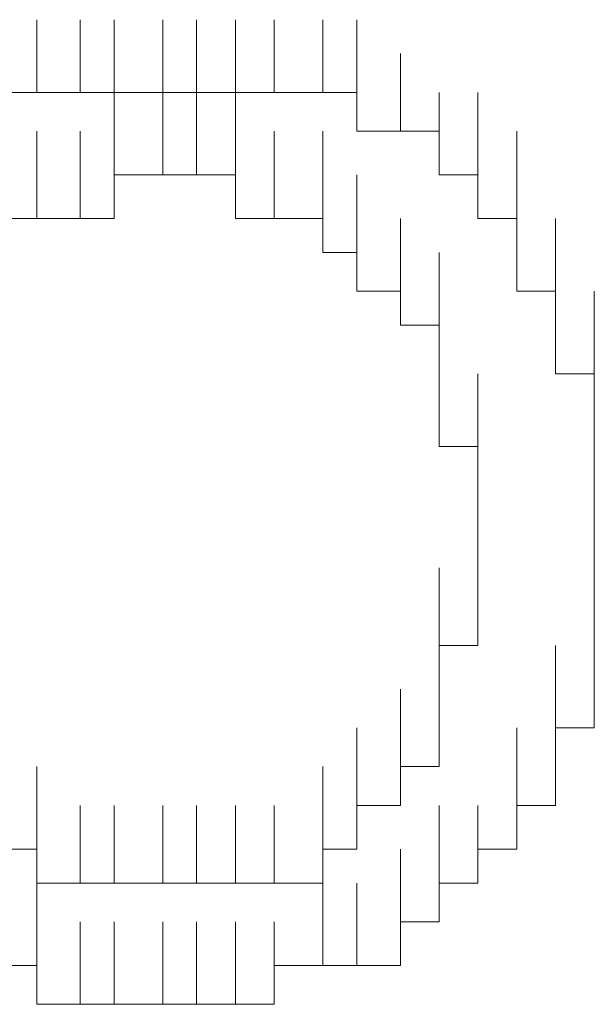
# Model space of a CAD drawing. Units: inches. Extents: x -1533 to 1497, y -1114 to 684.
# Drawn here: x -915 to -913, y -455 to -453 of the extents above; entities that cross this region are included whole.
import ezdxf

# ---------------------------------------------------------------- set-up
doc = ezdxf.new("R2010")
doc.units = ezdxf.units.IN
doc.header["$MEASUREMENT"] = 0
doc.layers.add('图层 1', color=7, linetype='Continuous')

msp = doc.modelspace()

# ---------------------------------------------------------------- linework, layer by layer
at = {"layer": '图层 1', "lineweight": 0}
for points in [[(-914.4693, -453.1767), (-914.4693, -452.9991)], [(-914.4693, -453.1767), (-914.4693, -452.9991)], [(-914.4693, -453.1767), (-914.4693, -452.9991)], [(-914.4693, -453.1767), (-914.4693, -452.9991)], [(-914.4693, -453.1767), (-914.4693, -452.9991)], [(-914.4693, -453.1767), (-914.4693, -452.9991)], [(-914.4693, -453.1767), (-914.4693, -452.9991)], [(-914.3628, -453.1767), (-914.3628, -452.9991)], [(-914.3628, -453.1767), (-914.3628, -452.9991)], [(-914.3628, -453.1767), (-914.3628, -452.9991)], [(-914.3628, -453.1767), (-914.3628, -452.9991)], [(-914.3628, -453.1767), (-914.3628, -452.9991)], [(-914.3628, -453.1767), (-914.3628, -452.9991)], [(-914.3628, -453.1767), (-914.3628, -452.9991)], [(-914.2799, -453.1767), (-914.2799, -452.9991)], [(-914.2799, -453.1767), (-914.2799, -452.9991)], [(-914.2799, -453.1767), (-914.2799, -452.9991)], [(-914.2799, -453.1767), (-914.2799, -452.9991)], [(-914.2799, -453.1767), (-914.2799, -452.9991)], [(-914.2799, -453.1767), (-914.2799, -452.9991)], [(-914.1614, -453.1767), (-914.1614, -452.9991)], [(-914.1614, -453.1767), (-914.1614, -452.9991)], [(-914.1614, -453.1767), (-914.1614, -452.9991)], [(-914.1614, -453.1767), (-914.1614, -452.9991)], [(-914.1614, -453.1767), (-914.1614, -452.9991)], [(-914.1614, -453.1767), (-914.1614, -452.9991)], [(-914.0786, -453.1767), (-914.0786, -452.9991)], [(-914.0786, -453.1767), (-914.0786, -452.9991)], [(-914.0786, -453.1767), (-914.0786, -452.9991)], [(-914.0786, -453.1767), (-914.0786, -452.9991)], [(-914.0786, -453.1767), (-914.0786, -452.9991)], [(-914.0786, -453.1767), (-914.0786, -452.9991)], [(-913.9838, -453.1767), (-913.9838, -452.9991)], [(-913.9838, -453.1767), (-913.9838, -452.9991)], [(-913.9838, -453.1767), (-913.9838, -452.9991)], [(-913.9838, -453.1767), (-913.9838, -452.9991)], [(-913.9838, -453.1767), (-913.9838, -452.9991)], [(-913.9838, -453.1767), (-913.9838, -452.9991)], [(-913.9838, -453.1767), (-913.9838, -452.9991)], [(-913.8891, -453.1767), (-913.8891, -452.9991)], [(-913.8891, -453.1767), (-913.8891, -452.9991)], [(-913.8891, -453.1767), (-913.8891, -452.9991)], [(-913.8891, -453.1767), (-913.8891, -452.9991)], [(-913.8891, -453.1767), (-913.8891, -452.9991)], [(-913.8891, -453.1767), (-913.8891, -452.9991)], [(-913.7707, -453.1767), (-913.7707, -452.9991)], [(-913.7707, -453.1767), (-913.7707, -452.9991)], [(-913.7707, -453.1767), (-913.7707, -452.9991)], [(-913.7707, -453.1767), (-913.7707, -452.9991)], [(-913.7707, -453.1767), (-913.7707, -452.9991)], [(-913.7707, -453.1767), (-913.7707, -452.9991)], [(-913.7707, -453.1767), (-913.7707, -452.9991)], [(-913.7707, -453.1767), (-913.7707, -452.9991)], [(-913.6878, -453.1767), (-913.6878, -452.9991)], [(-913.6878, -453.2715), (-913.6878, -453.082)], [(-913.6878, -453.2715), (-913.6878, -453.082)], [(-913.6878, -453.2715), (-913.6878, -453.082)], [(-913.6878, -453.2715), (-913.6878, -453.082)], [(-913.6878, -453.2715), (-913.6878, -453.082)], [(-913.5812, -453.2715), (-913.5812, -453.082)], [(-913.5812, -453.2715), (-913.5812, -453.082)], [(-913.5812, -453.2715), (-913.5812, -453.082)], [(-913.5812, -453.2715), (-913.5812, -453.082)], [(-913.5812, -453.2715), (-913.5812, -453.082)], [(-913.5812, -453.2715), (-913.5812, -453.082)], [(-913.5812, -453.2715), (-913.5812, -453.082)], [(-913.5812, -453.2715), (-913.5812, -453.082)], [(-913.5812, -453.2715), (-913.5812, -453.082)], [(-914.5522, -453.1767), (-914.4693, -453.1767)], [(-914.4693, -453.1767), (-914.3628, -453.1767)], [(-914.3628, -453.1767), (-914.2799, -453.1767)], [(-914.2799, -453.1767), (-914.1614, -453.1767)], [(-914.2799, -453.378), (-914.2799, -453.1767)], [(-914.2799, -453.378), (-914.2799, -453.1767)], [(-914.2799, -453.378), (-914.2799, -453.1767)], [(-914.2799, -453.378), (-914.2799, -453.1767)], [(-914.2799, -453.378), (-914.2799, -453.1767)], [(-914.2799, -453.378), (-914.2799, -453.1767)], [(-914.2799, -453.378), (-914.2799, -453.1767)], [(-914.2799, -453.378), (-914.2799, -453.1767)], [(-914.1614, -453.1767), (-914.0786, -453.1767)], [(-914.1614, -453.378), (-914.1614, -453.1767)], [(-914.1614, -453.378), (-914.1614, -453.1767)], [(-914.1614, -453.378), (-914.1614, -453.1767)], [(-914.1614, -453.378), (-914.1614, -453.1767)], [(-914.1614, -453.378), (-914.1614, -453.1767)], [(-914.1614, -453.378), (-914.1614, -453.1767)], [(-914.1614, -453.378), (-914.1614, -453.1767)], [(-914.1614, -453.378), (-914.1614, -453.1767)], [(-914.1614, -453.378), (-914.1614, -453.1767)], [(-914.0786, -453.1767), (-913.9838, -453.1767)], [(-914.0786, -453.378), (-914.0786, -453.1767)], [(-914.0786, -453.378), (-914.0786, -453.1767)], [(-914.0786, -453.378), (-914.0786, -453.1767)], [(-914.0786, -453.378), (-914.0786, -453.1767)], [(-914.0786, -453.378), (-914.0786, -453.1767)], [(-914.0786, -453.378), (-914.0786, -453.1767)], [(-914.0786, -453.378), (-914.0786, -453.1767)], [(-914.0786, -453.378), (-914.0786, -453.1767)], [(-914.0786, -453.378), (-914.0786, -453.1767)], [(-914.0786, -453.378), (-914.0786, -453.1767)], [(-913.9838, -453.1767), (-913.8891, -453.1767)], [(-913.9838, -453.378), (-913.9838, -453.1767)], [(-913.9838, -453.378), (-913.9838, -453.1767)], [(-913.9838, -453.378), (-913.9838, -453.1767)], [(-913.9838, -453.378), (-913.9838, -453.1767)], [(-913.8891, -453.1767), (-913.7707, -453.1767)], [(-913.7707, -453.1767), (-913.6878, -453.1767)], [(-913.6878, -453.1767), (-913.6878, -453.2715)], [(-913.4865, -453.378), (-913.4865, -453.1767)], [(-913.4865, -453.378), (-913.4865, -453.1767)], [(-913.4865, -453.378), (-913.4865, -453.1767)], [(-913.4865, -453.378), (-913.4865, -453.1767)], [(-913.4865, -453.378), (-913.4865, -453.1767)], [(-913.4865, -453.378), (-913.4865, -453.1767)], [(-913.4865, -453.378), (-913.4865, -453.1767)], [(-913.4865, -453.378), (-913.4865, -453.1767)], [(-913.3917, -453.378), (-913.3917, -453.1767)], [(-913.3917, -453.378), (-913.3917, -453.1767)], [(-913.3917, -453.378), (-913.3917, -453.1767)], [(-914.4693, -453.4846), (-914.4693, -453.2715)], [(-914.4693, -453.4846), (-914.4693, -453.2715)], [(-914.4693, -453.4846), (-914.4693, -453.2715)], [(-914.4693, -453.4846), (-914.4693, -453.2715)], [(-914.4693, -453.4846), (-914.4693, -453.2715)], [(-914.4693, -453.4846), (-914.4693, -453.2715)], [(-914.4693, -453.4846), (-914.4693, -453.2715)], [(-914.4693, -453.4846), (-914.4693, -453.2715)], [(-914.4693, -453.4846), (-914.4693, -453.2715)], [(-914.4693, -453.4846), (-914.4693, -453.2715)], [(-914.4693, -453.4846), (-914.4693, -453.2715)], [(-914.4693, -453.4846), (-914.4693, -453.2715)], [(-914.3628, -453.4846), (-914.3628, -453.2715)], [(-914.3628, -453.4846), (-914.3628, -453.2715)], [(-914.3628, -453.4846), (-914.3628, -453.2715)], [(-914.3628, -453.4846), (-914.3628, -453.2715)], [(-914.3628, -453.4846), (-914.3628, -453.2715)], [(-914.3628, -453.4846), (-914.3628, -453.2715)], [(-914.3628, -453.4846), (-914.3628, -453.2715)], [(-914.3628, -453.4846), (-914.3628, -453.2715)], [(-914.3628, -453.4846), (-914.3628, -453.2715)], [(-914.3628, -453.4846), (-914.3628, -453.2715)], [(-914.3628, -453.4846), (-914.3628, -453.2715)], [(-914.2799, -453.4846), (-914.2799, -453.2715)], [(-914.2799, -453.4846), (-914.2799, -453.2715)], [(-913.9838, -453.4846), (-913.9838, -453.2715)], [(-913.9838, -453.4846), (-913.9838, -453.2715)], [(-913.9838, -453.4846), (-913.9838, -453.2715)], [(-913.9838, -453.4846), (-913.9838, -453.2715)], [(-913.9838, -453.4846), (-913.9838, -453.2715)], [(-913.8891, -453.4846), (-913.8891, -453.2715)], [(-913.8891, -453.4846), (-913.8891, -453.2715)], [(-913.8891, -453.4846), (-913.8891, -453.2715)], [(-913.8891, -453.4846), (-913.8891, -453.2715)], [(-913.8891, -453.4846), (-913.8891, -453.2715)], [(-913.8891, -453.4846), (-913.8891, -453.2715)], [(-913.8891, -453.4846), (-913.8891, -453.2715)], [(-913.8891, -453.4846), (-913.8891, -453.2715)], [(-913.8891, -453.4846), (-913.8891, -453.2715)], [(-913.8891, -453.4846), (-913.8891, -453.2715)], [(-913.8891, -453.4846), (-913.8891, -453.2715)], [(-913.8891, -453.4846), (-913.8891, -453.2715)], [(-913.7707, -453.4846), (-913.7707, -453.2715)], [(-913.7707, -453.4846), (-913.7707, -453.2715)], [(-913.7707, -453.4846), (-913.7707, -453.2715)], [(-913.7707, -453.4846), (-913.7707, -453.2715)], [(-913.7707, -453.4846), (-913.7707, -453.2715)], [(-913.7707, -453.4846), (-913.7707, -453.2715)], [(-913.7707, -453.4846), (-913.7707, -453.2715)], [(-913.7707, -453.4846), (-913.7707, -453.2715)], [(-913.7707, -453.4846), (-913.7707, -453.2715)], [(-913.6878, -453.2715), (-913.5812, -453.2715)], [(-913.5812, -453.2715), (-913.4865, -453.2715)], [(-913.4865, -453.2715), (-913.4865, -453.378)], [(-913.3917, -453.4846), (-913.3917, -453.2715)], [(-913.3917, -453.4846), (-913.3917, -453.2715)], [(-913.3917, -453.4846), (-913.3917, -453.2715)], [(-913.3917, -453.4846), (-913.3917, -453.2715)], [(-913.3917, -453.4846), (-913.3917, -453.2715)], [(-913.3917, -453.4846), (-913.3917, -453.2715)], [(-913.3917, -453.4846), (-913.3917, -453.2715)], [(-913.297, -453.4846), (-913.297, -453.2715)], [(-913.297, -453.4846), (-913.297, -453.2715)], [(-913.297, -453.4846), (-913.297, -453.2715)], [(-914.1614, -453.378), (-914.2799, -453.378)], [(-914.2799, -453.378), (-914.2799, -453.4846)], [(-914.0786, -453.378), (-914.1614, -453.378)], [(-913.9838, -453.378), (-914.0786, -453.378)], [(-913.9838, -453.4846), (-913.9838, -453.378)], [(-913.7707, -453.5675), (-913.7707, -453.378)], [(-913.7707, -453.5675), (-913.7707, -453.378)], [(-913.6878, -453.5675), (-913.6878, -453.378)], [(-913.6878, -453.5675), (-913.6878, -453.378)], [(-913.6878, -453.5675), (-913.6878, -453.378)], [(-913.6878, -453.5675), (-913.6878, -453.378)], [(-913.6878, -453.5675), (-913.6878, -453.378)], [(-913.6878, -453.5675), (-913.6878, -453.378)], [(-913.6878, -453.5675), (-913.6878, -453.378)], [(-913.6878, -453.5675), (-913.6878, -453.378)], [(-913.6878, -453.5675), (-913.6878, -453.378)], [(-913.6878, -453.5675), (-913.6878, -453.378)], [(-913.6878, -453.5675), (-913.6878, -453.378)], [(-913.6878, -453.5675), (-913.6878, -453.378)], [(-913.6878, -453.5675), (-913.6878, -453.378)], [(-913.6878, -453.5675), (-913.6878, -453.378)], [(-913.4865, -453.378), (-913.3917, -453.378)], [(-913.3917, -453.378), (-913.3917, -453.4846)], [(-913.297, -453.5675), (-913.297, -453.378)], [(-913.297, -453.5675), (-913.297, -453.378)], [(-913.297, -453.5675), (-913.297, -453.378)], [(-913.297, -453.5675), (-913.297, -453.378)], [(-913.297, -453.5675), (-913.297, -453.378)], [(-913.297, -453.5675), (-913.297, -453.378)], [(-913.297, -453.5675), (-913.297, -453.378)], [(-913.297, -453.5675), (-913.297, -453.378)], [(-914.4693, -453.4846), (-914.5522, -453.4846)], [(-914.3628, -453.4846), (-914.4693, -453.4846)], [(-914.2799, -453.4846), (-914.3628, -453.4846)], [(-913.8891, -453.4846), (-913.9838, -453.4846)], [(-913.7707, -453.4846), (-913.8891, -453.4846)], [(-913.7707, -453.5675), (-913.7707, -453.4846)], [(-913.5812, -453.6622), (-913.5812, -453.4846)], [(-913.5812, -453.6622), (-913.5812, -453.4846)], [(-913.5812, -453.6622), (-913.5812, -453.4846)], [(-913.5812, -453.6622), (-913.5812, -453.4846)], [(-913.5812, -453.6622), (-913.5812, -453.4846)], [(-913.5812, -453.6622), (-913.5812, -453.4846)], [(-913.5812, -453.6622), (-913.5812, -453.4846)], [(-913.5812, -453.6622), (-913.5812, -453.4846)], [(-913.5812, -453.6622), (-913.5812, -453.4846)], [(-913.5812, -453.6622), (-913.5812, -453.4846)], [(-913.5812, -453.6622), (-913.5812, -453.4846)], [(-913.5812, -453.6622), (-913.5812, -453.4846)], [(-913.3917, -453.4846), (-913.297, -453.4846)], [(-913.297, -453.4846), (-913.297, -453.5675)], [(-913.2023, -453.6622), (-913.2023, -453.4846)], [(-913.2023, -453.6622), (-913.2023, -453.4846)], [(-913.2023, -453.6622), (-913.2023, -453.4846)], [(-913.2023, -453.6622), (-913.2023, -453.4846)], [(-913.2023, -453.6622), (-913.2023, -453.4846)], [(-913.2023, -453.6622), (-913.2023, -453.4846)], [(-913.2023, -453.6622), (-913.2023, -453.4846)], [(-913.6878, -453.5675), (-913.7707, -453.5675)], [(-913.6878, -453.6622), (-913.6878, -453.5675)], [(-913.5812, -453.7451), (-913.5812, -453.5675)], [(-913.5812, -453.7451), (-913.5812, -453.5675)], [(-913.5812, -453.7451), (-913.5812, -453.5675)], [(-913.5812, -453.7451), (-913.5812, -453.5675)], [(-913.5812, -453.7451), (-913.5812, -453.5675)], [(-913.4865, -453.7451), (-913.4865, -453.5675)], [(-913.4865, -453.7451), (-913.4865, -453.5675)], [(-913.4865, -453.7451), (-913.4865, -453.5675)], [(-913.4865, -453.7451), (-913.4865, -453.5675)], [(-913.4865, -453.7451), (-913.4865, -453.5675)], [(-913.297, -453.5675), (-913.297, -453.6622)], [(-913.2023, -453.7451), (-913.2023, -453.5675)], [(-913.2023, -453.7451), (-913.2023, -453.5675)], [(-913.2023, -453.7451), (-913.2023, -453.5675)], [(-913.2023, -453.7451), (-913.2023, -453.5675)], [(-913.2023, -453.7451), (-913.2023, -453.5675)], [(-913.2023, -453.7451), (-913.2023, -453.5675)], [(-913.2023, -453.7451), (-913.2023, -453.5675)], [(-913.2023, -453.7451), (-913.2023, -453.5675)], [(-913.5812, -453.6622), (-913.6878, -453.6622)], [(-913.5812, -453.7451), (-913.5812, -453.6622)], [(-913.4865, -453.8636), (-913.4865, -453.6622)], [(-913.4865, -453.8636), (-913.4865, -453.6622)], [(-913.4865, -453.8636), (-913.4865, -453.6622)], [(-913.4865, -453.8636), (-913.4865, -453.6622)], [(-913.4865, -453.8636), (-913.4865, -453.6622)], [(-913.4865, -453.8636), (-913.4865, -453.6622)], [(-913.4865, -453.8636), (-913.4865, -453.6622)], [(-913.4865, -453.8636), (-913.4865, -453.6622)], [(-913.4865, -453.8636), (-913.4865, -453.6622)], [(-913.4865, -453.8636), (-913.4865, -453.6622)], [(-913.297, -453.6622), (-913.2023, -453.6622)], [(-913.2023, -453.6622), (-913.2023, -453.7451)], [(-913.1075, -453.8636), (-913.1075, -453.6622)], [(-913.1075, -453.8636), (-913.1075, -453.6622)], [(-913.1075, -453.8636), (-913.1075, -453.6622)], [(-913.1075, -453.8636), (-913.1075, -453.6622)], [(-913.1075, -453.8636), (-913.1075, -453.6622)], [(-913.1075, -453.8636), (-913.1075, -453.6622)], [(-913.4865, -453.7451), (-913.5812, -453.7451)], [(-913.4865, -453.9464), (-913.4865, -453.7451)], [(-913.4865, -453.9464), (-913.4865, -453.7451)], [(-913.4865, -453.9464), (-913.4865, -453.7451)], [(-913.4865, -453.9464), (-913.4865, -453.7451)], [(-913.4865, -453.9464), (-913.4865, -453.7451)], [(-913.4865, -453.9464), (-913.4865, -453.7451)], [(-913.4865, -453.9464), (-913.4865, -453.7451)], [(-913.4865, -453.9464), (-913.4865, -453.7451)], [(-913.4865, -453.9464), (-913.4865, -453.7451)], [(-913.4865, -453.8636), (-913.4865, -453.7451)], [(-913.2023, -453.7451), (-913.2023, -453.8636)], [(-913.1075, -453.9464), (-913.1075, -453.7451)], [(-913.1075, -453.9464), (-913.1075, -453.7451)], [(-913.1075, -453.9464), (-913.1075, -453.7451)], [(-913.1075, -453.9464), (-913.1075, -453.7451)], [(-913.1075, -453.9464), (-913.1075, -453.7451)], [(-913.1075, -453.9464), (-913.1075, -453.7451)], [(-913.4865, -454.0412), (-913.4865, -453.8636)], [(-913.4865, -454.0412), (-913.4865, -453.8636)], [(-913.4865, -453.9464), (-913.4865, -453.8636)], [(-913.3917, -454.0412), (-913.3917, -453.8636)], [(-913.3917, -454.0412), (-913.3917, -453.8636)], [(-913.3917, -454.0412), (-913.3917, -453.8636)], [(-913.3917, -454.0412), (-913.3917, -453.8636)], [(-913.3917, -454.0412), (-913.3917, -453.8636)], [(-913.2023, -453.8636), (-913.1075, -453.8636)], [(-913.1075, -453.8636), (-913.1075, -453.9464)], [(-913.1075, -454.0412), (-913.1075, -453.8636)], [(-913.1075, -454.0412), (-913.1075, -453.8636)], [(-913.1075, -454.0412), (-913.1075, -453.8636)], [(-913.1075, -454.0412), (-913.1075, -453.8636)], [(-913.1075, -454.0412), (-913.1075, -453.8636)], [(-913.1075, -454.0412), (-913.1075, -453.8636)], [(-913.4865, -454.0412), (-913.4865, -453.9464)], [(-913.3917, -454.1478), (-913.3917, -453.9464)], [(-913.1075, -453.9464), (-913.1075, -454.0412)], [(-913.1075, -454.1478), (-913.1075, -453.9464)], [(-913.1075, -454.1478), (-913.1075, -453.9464)], [(-913.1075, -454.1478), (-913.1075, -453.9464)], [(-913.1075, -454.1478), (-913.1075, -453.9464)], [(-913.1075, -454.1478), (-913.1075, -453.9464)], [(-913.1075, -454.1478), (-913.1075, -453.9464)], [(-913.3917, -454.0412), (-913.4865, -454.0412)], [(-913.3917, -454.1478), (-913.3917, -454.0412)], [(-913.1075, -454.0412), (-913.1075, -454.1478)], [(-913.1075, -454.2425), (-913.1075, -454.0412)], [(-913.1075, -454.2425), (-913.1075, -454.0412)], [(-913.1075, -454.2425), (-913.1075, -454.0412)], [(-913.1075, -454.2425), (-913.1075, -454.0412)], [(-913.1075, -454.2425), (-913.1075, -454.0412)], [(-913.1075, -454.2425), (-913.1075, -454.0412)], [(-913.3917, -454.2425), (-913.3917, -454.1478)], [(-913.3917, -454.3372), (-913.3917, -454.1478)], [(-913.3917, -454.3372), (-913.3917, -454.1478)], [(-913.1075, -454.1478), (-913.1075, -454.2425)], [(-913.1075, -454.3372), (-913.1075, -454.1478)], [(-913.1075, -454.3372), (-913.1075, -454.1478)], [(-913.1075, -454.3372), (-913.1075, -454.1478)], [(-913.1075, -454.3372), (-913.1075, -454.1478)], [(-913.1075, -454.3372), (-913.1075, -454.1478)], [(-913.3917, -454.3372), (-913.3917, -454.2425)], [(-913.3917, -454.4201), (-913.3917, -454.2425)], [(-913.3917, -454.4201), (-913.3917, -454.2425)], [(-913.3917, -454.4201), (-913.3917, -454.2425)], [(-913.3917, -454.4201), (-913.3917, -454.2425)], [(-913.3917, -454.4201), (-913.3917, -454.2425)], [(-913.3917, -454.4201), (-913.3917, -454.2425)], [(-913.3917, -454.4201), (-913.3917, -454.2425)], [(-913.3917, -454.4201), (-913.3917, -454.2425)], [(-913.1075, -454.2425), (-913.1075, -454.3372)], [(-913.1075, -454.4201), (-913.1075, -454.2425)], [(-913.1075, -454.4201), (-913.1075, -454.2425)], [(-913.1075, -454.4201), (-913.1075, -454.2425)], [(-913.1075, -454.4201), (-913.1075, -454.2425)], [(-913.1075, -454.4201), (-913.1075, -454.2425)], [(-913.1075, -454.4201), (-913.1075, -454.2425)], [(-913.4865, -454.5267), (-913.4865, -454.3372)], [(-913.4865, -454.5267), (-913.4865, -454.3372)], [(-913.4865, -454.5267), (-913.4865, -454.3372)], [(-913.4865, -454.5267), (-913.4865, -454.3372)], [(-913.4865, -454.5267), (-913.4865, -454.3372)], [(-913.4865, -454.5267), (-913.4865, -454.3372)], [(-913.3917, -454.5267), (-913.3917, -454.3372)], [(-913.3917, -454.5267), (-913.3917, -454.3372)], [(-913.3917, -454.4201), (-913.3917, -454.3372)], [(-913.1075, -454.3372), (-913.1075, -454.4201)], [(-913.1075, -454.5267), (-913.1075, -454.3372)], [(-913.1075, -454.5267), (-913.1075, -454.3372)], [(-913.1075, -454.5267), (-913.1075, -454.3372)], [(-913.1075, -454.5267), (-913.1075, -454.3372)], [(-913.1075, -454.5267), (-913.1075, -454.3372)], [(-913.1075, -454.5267), (-913.1075, -454.3372)], [(-913.4865, -454.6333), (-913.4865, -454.4201)], [(-913.4865, -454.6333), (-913.4865, -454.4201)], [(-913.4865, -454.6333), (-913.4865, -454.4201)], [(-913.4865, -454.6333), (-913.4865, -454.4201)], [(-913.4865, -454.6333), (-913.4865, -454.4201)], [(-913.4865, -454.6333), (-913.4865, -454.4201)], [(-913.4865, -454.6333), (-913.4865, -454.4201)], [(-913.4865, -454.6333), (-913.4865, -454.4201)], [(-913.4865, -454.6333), (-913.4865, -454.4201)], [(-913.3917, -454.5267), (-913.3917, -454.4201)], [(-913.1075, -454.4201), (-913.1075, -454.5267)], [(-913.1075, -454.6333), (-913.1075, -454.4201)], [(-913.1075, -454.6333), (-913.1075, -454.4201)], [(-913.1075, -454.6333), (-913.1075, -454.4201)], [(-913.1075, -454.6333), (-913.1075, -454.4201)], [(-913.1075, -454.6333), (-913.1075, -454.4201)], [(-913.1075, -454.6333), (-913.1075, -454.4201)], [(-913.1075, -454.6333), (-913.1075, -454.4201)], [(-913.4865, -454.728), (-913.4865, -454.5267)], [(-913.4865, -454.728), (-913.4865, -454.5267)], [(-913.4865, -454.728), (-913.4865, -454.5267)], [(-913.4865, -454.728), (-913.4865, -454.5267)], [(-913.4865, -454.728), (-913.4865, -454.5267)], [(-913.4865, -454.728), (-913.4865, -454.5267)], [(-913.4865, -454.728), (-913.4865, -454.5267)], [(-913.4865, -454.728), (-913.4865, -454.5267)], [(-913.4865, -454.728), (-913.4865, -454.5267)], [(-913.4865, -454.728), (-913.4865, -454.5267)], [(-913.4865, -454.728), (-913.4865, -454.5267)], [(-913.4865, -454.6333), (-913.4865, -454.5267)], [(-913.4865, -454.5267), (-913.3917, -454.5267)], [(-913.2023, -454.728), (-913.2023, -454.5267)], [(-913.2023, -454.728), (-913.2023, -454.5267)], [(-913.2023, -454.728), (-913.2023, -454.5267)], [(-913.2023, -454.728), (-913.2023, -454.5267)], [(-913.2023, -454.728), (-913.2023, -454.5267)], [(-913.1075, -454.5267), (-913.1075, -454.6333)], [(-913.1075, -454.728), (-913.1075, -454.5267)], [(-913.5812, -454.8227), (-913.5812, -454.6333)], [(-913.5812, -454.8227), (-913.5812, -454.6333)], [(-913.5812, -454.8227), (-913.5812, -454.6333)], [(-913.5812, -454.8227), (-913.5812, -454.6333)], [(-913.5812, -454.8227), (-913.5812, -454.6333)], [(-913.5812, -454.8227), (-913.5812, -454.6333)], [(-913.5812, -454.8227), (-913.5812, -454.6333)], [(-913.5812, -454.8227), (-913.5812, -454.6333)], [(-913.5812, -454.8227), (-913.5812, -454.6333)], [(-913.5812, -454.8227), (-913.5812, -454.6333)], [(-913.4865, -454.728), (-913.4865, -454.6333)], [(-913.2023, -454.8227), (-913.2023, -454.6333)], [(-913.2023, -454.8227), (-913.2023, -454.6333)], [(-913.2023, -454.8227), (-913.2023, -454.6333)], [(-913.2023, -454.8227), (-913.2023, -454.6333)], [(-913.2023, -454.8227), (-913.2023, -454.6333)], [(-913.2023, -454.8227), (-913.2023, -454.6333)], [(-913.2023, -454.8227), (-913.2023, -454.6333)], [(-913.1075, -454.6333), (-913.1075, -454.728)], [(-913.6878, -454.9175), (-913.6878, -454.728)], [(-913.6878, -454.9175), (-913.6878, -454.728)], [(-913.6878, -454.9175), (-913.6878, -454.728)], [(-913.6878, -454.9175), (-913.6878, -454.728)], [(-913.6878, -454.9175), (-913.6878, -454.728)], [(-913.6878, -454.9175), (-913.6878, -454.728)], [(-913.5812, -454.9175), (-913.5812, -454.728)], [(-913.5812, -454.9175), (-913.5812, -454.728)], [(-913.5812, -454.9175), (-913.5812, -454.728)], [(-913.5812, -454.9175), (-913.5812, -454.728)], [(-913.5812, -454.9175), (-913.5812, -454.728)], [(-913.5812, -454.9175), (-913.5812, -454.728)], [(-913.5812, -454.9175), (-913.5812, -454.728)], [(-913.4865, -454.8227), (-913.4865, -454.728)], [(-913.297, -454.9175), (-913.297, -454.728)], [(-913.297, -454.9175), (-913.297, -454.728)], [(-913.297, -454.9175), (-913.297, -454.728)], [(-913.1075, -454.728), (-913.2023, -454.728)], [(-913.2023, -454.728), (-913.2023, -454.8227)], [(-913.2023, -454.9175), (-913.2023, -454.728)], [(-913.2023, -454.9175), (-913.2023, -454.728)], [(-913.2023, -454.9175), (-913.2023, -454.728)], [(-913.2023, -454.9175), (-913.2023, -454.728)], [(-914.4693, -455.024), (-914.4693, -454.8227)], [(-914.4693, -455.024), (-914.4693, -454.8227)], [(-914.4693, -455.024), (-914.4693, -454.8227)], [(-914.4693, -455.024), (-914.4693, -454.8227)], [(-913.7707, -455.024), (-913.7707, -454.8227)], [(-913.7707, -455.024), (-913.7707, -454.8227)], [(-913.7707, -455.024), (-913.7707, -454.8227)], [(-913.7707, -455.024), (-913.7707, -454.8227)], [(-913.7707, -455.024), (-913.7707, -454.8227)], [(-913.7707, -455.024), (-913.7707, -454.8227)], [(-913.7707, -455.024), (-913.7707, -454.8227)], [(-913.7707, -455.024), (-913.7707, -454.8227)], [(-913.7707, -455.024), (-913.7707, -454.8227)], [(-913.7707, -455.024), (-913.7707, -454.8227)], [(-913.6878, -455.024), (-913.6878, -454.8227)], [(-913.6878, -455.024), (-913.6878, -454.8227)], [(-913.6878, -455.024), (-913.6878, -454.8227)], [(-913.6878, -455.024), (-913.6878, -454.8227)], [(-913.6878, -455.024), (-913.6878, -454.8227)], [(-913.6878, -455.024), (-913.6878, -454.8227)], [(-913.6878, -455.024), (-913.6878, -454.8227)], [(-913.6878, -455.024), (-913.6878, -454.8227)], [(-913.5812, -454.9175), (-913.5812, -454.8227)], [(-913.5812, -454.8227), (-913.4865, -454.8227)], [(-913.297, -455.024), (-913.297, -454.8227)], [(-913.297, -455.024), (-913.297, -454.8227)], [(-913.297, -455.024), (-913.297, -454.8227)], [(-913.297, -455.024), (-913.297, -454.8227)], [(-913.297, -455.024), (-913.297, -454.8227)], [(-913.297, -455.024), (-913.297, -454.8227)], [(-913.297, -455.024), (-913.297, -454.8227)], [(-913.297, -455.024), (-913.297, -454.8227)], [(-913.297, -455.024), (-913.297, -454.8227)], [(-913.2023, -454.8227), (-913.2023, -454.9175)], [(-914.4693, -455.1069), (-914.4693, -454.9175)], [(-914.4693, -455.1069), (-914.4693, -454.9175)], [(-914.4693, -455.1069), (-914.4693, -454.9175)], [(-914.4693, -455.1069), (-914.4693, -454.9175)], [(-914.4693, -455.1069), (-914.4693, -454.9175)], [(-914.4693, -455.1069), (-914.4693, -454.9175)], [(-914.4693, -455.1069), (-914.4693, -454.9175)], [(-914.3628, -455.1069), (-914.3628, -454.9175)], [(-914.3628, -455.1069), (-914.3628, -454.9175)], [(-914.3628, -455.1069), (-914.3628, -454.9175)], [(-914.3628, -455.1069), (-914.3628, -454.9175)], [(-914.3628, -455.1069), (-914.3628, -454.9175)], [(-914.3628, -455.1069), (-914.3628, -454.9175)], [(-914.3628, -455.1069), (-914.3628, -454.9175)], [(-914.3628, -455.1069), (-914.3628, -454.9175)], [(-914.3628, -455.1069), (-914.3628, -454.9175)], [(-914.3628, -455.1069), (-914.3628, -454.9175)], [(-914.3628, -455.1069), (-914.3628, -454.9175)], [(-914.2799, -455.1069), (-914.2799, -454.9175)], [(-914.2799, -455.1069), (-914.2799, -454.9175)], [(-914.2799, -455.1069), (-914.2799, -454.9175)], [(-914.2799, -455.1069), (-914.2799, -454.9175)], [(-914.2799, -455.1069), (-914.2799, -454.9175)], [(-914.2799, -455.1069), (-914.2799, -454.9175)], [(-914.2799, -455.1069), (-914.2799, -454.9175)], [(-914.2799, -455.1069), (-914.2799, -454.9175)], [(-914.2799, -455.1069), (-914.2799, -454.9175)], [(-914.2799, -455.1069), (-914.2799, -454.9175)], [(-914.1614, -455.1069), (-914.1614, -454.9175)], [(-914.1614, -455.1069), (-914.1614, -454.9175)], [(-914.1614, -455.1069), (-914.1614, -454.9175)], [(-914.1614, -455.1069), (-914.1614, -454.9175)], [(-914.1614, -455.1069), (-914.1614, -454.9175)], [(-914.1614, -455.1069), (-914.1614, -454.9175)], [(-914.1614, -455.1069), (-914.1614, -454.9175)], [(-914.1614, -455.1069), (-914.1614, -454.9175)], [(-914.1614, -455.1069), (-914.1614, -454.9175)], [(-914.0786, -455.1069), (-914.0786, -454.9175)], [(-914.0786, -455.1069), (-914.0786, -454.9175)], [(-914.0786, -455.1069), (-914.0786, -454.9175)], [(-914.0786, -455.1069), (-914.0786, -454.9175)], [(-914.0786, -455.1069), (-914.0786, -454.9175)], [(-914.0786, -455.1069), (-914.0786, -454.9175)], [(-914.0786, -455.1069), (-914.0786, -454.9175)], [(-914.0786, -455.1069), (-914.0786, -454.9175)], [(-914.0786, -455.1069), (-914.0786, -454.9175)], [(-914.0786, -455.1069), (-914.0786, -454.9175)], [(-913.9838, -455.1069), (-913.9838, -454.9175)], [(-913.9838, -455.1069), (-913.9838, -454.9175)], [(-913.9838, -455.1069), (-913.9838, -454.9175)], [(-913.9838, -455.1069), (-913.9838, -454.9175)], [(-913.9838, -455.1069), (-913.9838, -454.9175)], [(-913.9838, -455.1069), (-913.9838, -454.9175)], [(-913.9838, -455.1069), (-913.9838, -454.9175)], [(-913.9838, -455.1069), (-913.9838, -454.9175)], [(-913.9838, -455.1069), (-913.9838, -454.9175)], [(-913.9838, -455.1069), (-913.9838, -454.9175)], [(-913.9838, -455.1069), (-913.9838, -454.9175)], [(-913.8891, -455.1069), (-913.8891, -454.9175)], [(-913.8891, -455.1069), (-913.8891, -454.9175)], [(-913.8891, -455.1069), (-913.8891, -454.9175)], [(-913.8891, -455.1069), (-913.8891, -454.9175)], [(-913.8891, -455.1069), (-913.8891, -454.9175)], [(-913.8891, -455.1069), (-913.8891, -454.9175)], [(-913.8891, -455.1069), (-913.8891, -454.9175)], [(-913.8891, -455.1069), (-913.8891, -454.9175)], [(-913.8891, -455.1069), (-913.8891, -454.9175)], [(-913.8891, -455.1069), (-913.8891, -454.9175)], [(-913.8891, -455.1069), (-913.8891, -454.9175)], [(-913.7707, -455.1069), (-913.7707, -454.9175)], [(-913.6878, -455.024), (-913.6878, -454.9175)], [(-913.6878, -454.9175), (-913.5812, -454.9175)], [(-913.4865, -455.1069), (-913.4865, -454.9175)], [(-913.3917, -455.1069), (-913.3917, -454.9175)], [(-913.3917, -455.1069), (-913.3917, -454.9175)], [(-913.3917, -455.1069), (-913.3917, -454.9175)], [(-913.3917, -455.1069), (-913.3917, -454.9175)], [(-913.3917, -455.1069), (-913.3917, -454.9175)], [(-913.3917, -455.1069), (-913.3917, -454.9175)], [(-913.3917, -455.1069), (-913.3917, -454.9175)], [(-913.3917, -455.1069), (-913.3917, -454.9175)], [(-913.3917, -455.1069), (-913.3917, -454.9175)], [(-913.2023, -454.9175), (-913.297, -454.9175)], [(-913.297, -454.9175), (-913.297, -455.024)], [(-914.5522, -455.024), (-914.4693, -455.024)], [(-914.4693, -455.024), (-914.4693, -455.1069)], [(-913.7707, -455.1069), (-913.7707, -455.024)], [(-913.7707, -455.024), (-913.6878, -455.024)], [(-913.5812, -455.2017), (-913.5812, -455.024)], [(-913.5812, -455.2017), (-913.5812, -455.024)], [(-913.5812, -455.2017), (-913.5812, -455.024)], [(-913.5812, -455.2017), (-913.5812, -455.024)], [(-913.5812, -455.2017), (-913.5812, -455.024)], [(-913.4865, -455.2017), (-913.4865, -455.024)], [(-913.4865, -455.2017), (-913.4865, -455.024)], [(-913.4865, -455.2017), (-913.4865, -455.024)], [(-913.4865, -455.2017), (-913.4865, -455.024)], [(-913.4865, -455.2017), (-913.4865, -455.024)], [(-913.4865, -455.2017), (-913.4865, -455.024)], [(-913.4865, -455.2017), (-913.4865, -455.024)], [(-913.297, -455.024), (-913.3917, -455.024)], [(-913.3917, -455.024), (-913.3917, -455.1069)], [(-914.4693, -455.3082), (-914.4693, -455.1069)], [(-914.4693, -455.3082), (-914.4693, -455.1069)], [(-914.4693, -455.3082), (-914.4693, -455.1069)], [(-914.4693, -455.1069), (-914.3628, -455.1069)], [(-914.3628, -455.1069), (-914.2799, -455.1069)], [(-914.2799, -455.1069), (-914.1614, -455.1069)], [(-914.1614, -455.1069), (-914.0786, -455.1069)], [(-914.0786, -455.1069), (-913.9838, -455.1069)], [(-913.9838, -455.1069), (-913.8891, -455.1069)], [(-913.8891, -455.1069), (-913.7707, -455.1069)], [(-913.7707, -455.3082), (-913.7707, -455.1069)], [(-913.7707, -455.3082), (-913.7707, -455.1069)], [(-913.7707, -455.3082), (-913.7707, -455.1069)], [(-913.7707, -455.3082), (-913.7707, -455.1069)], [(-913.7707, -455.3082), (-913.7707, -455.1069)], [(-913.7707, -455.3082), (-913.7707, -455.1069)], [(-913.7707, -455.3082), (-913.7707, -455.1069)], [(-913.6878, -455.3082), (-913.6878, -455.1069)], [(-913.6878, -455.3082), (-913.6878, -455.1069)], [(-913.6878, -455.3082), (-913.6878, -455.1069)], [(-913.6878, -455.3082), (-913.6878, -455.1069)], [(-913.6878, -455.3082), (-913.6878, -455.1069)], [(-913.6878, -455.3082), (-913.6878, -455.1069)], [(-913.6878, -455.3082), (-913.6878, -455.1069)], [(-913.5812, -455.3082), (-913.5812, -455.1069)], [(-913.5812, -455.3082), (-913.5812, -455.1069)], [(-913.5812, -455.3082), (-913.5812, -455.1069)], [(-913.3917, -455.1069), (-913.4865, -455.1069)], [(-913.4865, -455.1069), (-913.4865, -455.2017)], [(-914.4693, -455.403), (-914.4693, -455.2017)], [(-914.4693, -455.403), (-914.4693, -455.2017)], [(-914.4693, -455.403), (-914.4693, -455.2017)], [(-914.3628, -455.403), (-914.3628, -455.2017)], [(-914.3628, -455.403), (-914.3628, -455.2017)], [(-914.3628, -455.403), (-914.3628, -455.2017)], [(-914.3628, -455.403), (-914.3628, -455.2017)], [(-914.3628, -455.403), (-914.3628, -455.2017)], [(-914.3628, -455.403), (-914.3628, -455.2017)], [(-914.3628, -455.403), (-914.3628, -455.2017)], [(-914.2799, -455.403), (-914.2799, -455.2017)], [(-914.2799, -455.403), (-914.2799, -455.2017)], [(-914.2799, -455.403), (-914.2799, -455.2017)], [(-914.2799, -455.403), (-914.2799, -455.2017)], [(-914.2799, -455.403), (-914.2799, -455.2017)], [(-914.2799, -455.403), (-914.2799, -455.2017)], [(-914.2799, -455.403), (-914.2799, -455.2017)], [(-914.1614, -455.403), (-914.1614, -455.2017)], [(-914.1614, -455.403), (-914.1614, -455.2017)], [(-914.1614, -455.403), (-914.1614, -455.2017)], [(-914.1614, -455.403), (-914.1614, -455.2017)], [(-914.1614, -455.403), (-914.1614, -455.2017)], [(-914.1614, -455.403), (-914.1614, -455.2017)], [(-914.0786, -455.403), (-914.0786, -455.2017)], [(-914.0786, -455.403), (-914.0786, -455.2017)], [(-914.0786, -455.403), (-914.0786, -455.2017)], [(-914.0786, -455.403), (-914.0786, -455.2017)], [(-914.0786, -455.403), (-914.0786, -455.2017)], [(-914.0786, -455.403), (-914.0786, -455.2017)], [(-913.9838, -455.403), (-913.9838, -455.2017)], [(-913.9838, -455.403), (-913.9838, -455.2017)], [(-913.9838, -455.403), (-913.9838, -455.2017)], [(-913.9838, -455.403), (-913.9838, -455.2017)], [(-913.9838, -455.403), (-913.9838, -455.2017)], [(-913.9838, -455.403), (-913.9838, -455.2017)], [(-913.8891, -455.403), (-913.8891, -455.2017)], [(-913.8891, -455.403), (-913.8891, -455.2017)], [(-913.8891, -455.403), (-913.8891, -455.2017)], [(-913.8891, -455.403), (-913.8891, -455.2017)], [(-913.8891, -455.403), (-913.8891, -455.2017)], [(-913.8891, -455.403), (-913.8891, -455.2017)], [(-913.4865, -455.2017), (-913.5812, -455.2017)], [(-913.5812, -455.2017), (-913.5812, -455.3082)], [(-914.4693, -455.3082), (-914.5522, -455.3082)], [(-914.4693, -455.403), (-914.4693, -455.3082)], [(-913.7707, -455.3082), (-913.8891, -455.3082)], [(-913.8891, -455.3082), (-913.8891, -455.403)], [(-913.6878, -455.3082), (-913.7707, -455.3082)], [(-913.5812, -455.3082), (-913.6878, -455.3082)], [(-914.3628, -455.403), (-914.4693, -455.403)], [(-914.2799, -455.403), (-914.3628, -455.403)], [(-914.1614, -455.403), (-914.2799, -455.403)], [(-914.0786, -455.403), (-914.1614, -455.403)], [(-913.9838, -455.403), (-914.0786, -455.403)], [(-913.8891, -455.403), (-913.9838, -455.403)]]:
    msp.add_lwpolyline(points, dxfattribs=at)

doc.saveas('drawing.dxf')
